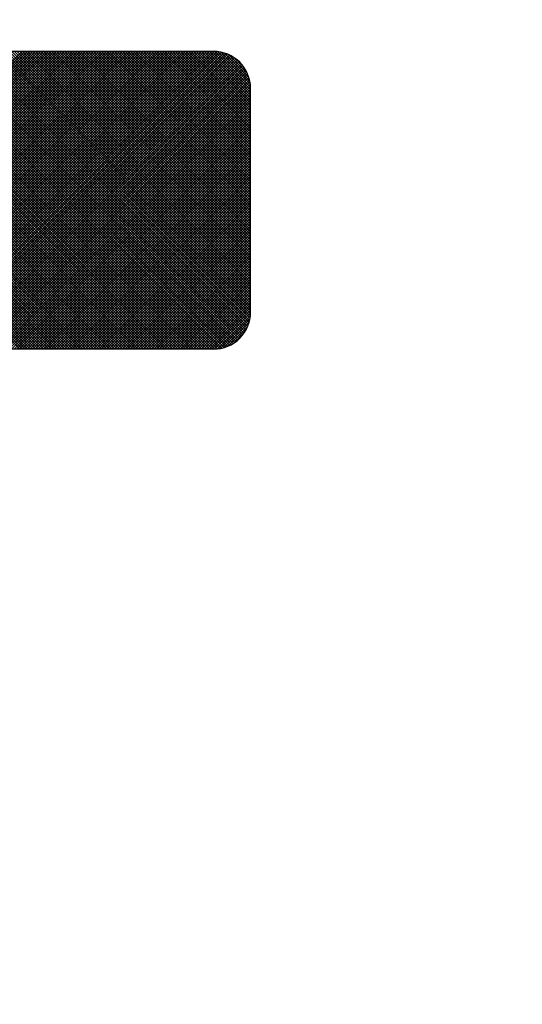
# Model space of a CAD drawing. Units: millimetres. Extents: x -1906 to 13139, y -4046 to 5707.
# Drawn here: x 10101 to 10104, y 5196 to 5202 of the extents above; entities that cross this region are included whole.
import ezdxf

# ---------------------------------------------------------------- set-up
doc = ezdxf.new("R2010")
doc.units = ezdxf.units.MM
doc.layers.add('CK_LEVEL_1', color=7, linetype='Continuous')
doc.dimstyles.new('ISO-25', dxfattribs={"dimtxt": 100, "dimasz": 100, "dimexe": 1.25, "dimexo": 20, "dimgap": 20, "dimtad": 1, "dimtih": 1, "dimtoh": 1, "dimdec": 0, "dimdsep": 46, "dimtxsty": 'Standard', "dimcen": 100, "dimadec": 0, "dimazin": 0, "dimtfac": 1, "dimtdec": 0, "dimtmove": 0, "dimatfit": 3, "dimfxl": 0, "dimarcsym": 0})

# ---------------------------------------------------------------- blocks, each defined once
blk = doc.blocks.new('*D375')
at = {"color": 0, "lineweight": -2}
for p, q in [((9683.1848, 5348.8866), (11320.4439, 5348.8866)), ((11319.1939, 5248.8866), (11319.1939, 3787.5)), ((11319.1939, 2640), (11319.1939, 3647.5)), ((9660.0991, 2540), (11320.4439, 2540))]:
    blk.add_line(p, q, dxfattribs=at)
at = {"color": 0}
for points in [[(11302.5273, 5248.8866), (11335.8606, 5248.8866), (11319.1939, 5348.8866)], [(11302.5273, 2640), (11335.8606, 2640), (11319.1939, 2540)]]:
    blk.add_solid(points, dxfattribs=at)
at = {"layer": 'Defpoints', "color": 0}
for p in [(9663.1848, 5348.8866), (9640.0991, 2540), (11319.1939, 2540)]:
    blk.add_point(p, dxfattribs=at)
at = {"color": 0, "insert": (11319.1939, 3717.5), "char_height": 100, "attachment_point": 5}
blk.add_mtext('HEADROOM', dxfattribs=at)
blk = doc.blocks.new('*X361')
at = {"layer": 'CK_LEVEL_1', "color": 5, "linetype": 'Continuous'}
for p, q in [((146.0293, 499.7892), (144.3558, 498.1157)), ((146.0123, 499.7892), (144.3558, 498.1327)), ((145.9954, 499.7892), (144.3558, 498.1497)), ((145.9784, 499.7892), (144.3558, 498.1666)), ((145.9614, 499.7892), (144.3558, 498.1836)), ((145.9445, 499.7892), (144.3558, 498.2006)), ((145.9275, 499.7892), (144.3558, 498.2176)), ((145.9105, 499.7892), (144.3558, 498.2345)), ((145.8936, 499.7892), (144.3558, 498.2515)), ((145.8766, 499.7892), (144.3558, 498.2685)), ((145.8596, 499.7892), (144.3558, 498.2854)), ((145.8426, 499.7892), (144.3558, 498.3024)), ((145.8257, 499.7892), (144.3558, 498.3194)), ((145.8087, 499.7892), (144.3558, 498.3363)), ((145.7917, 499.7892), (144.3558, 498.3533)), ((145.7748, 499.7892), (144.3558, 498.3703)), ((145.7578, 499.7892), (144.3558, 498.3873)), ((145.7408, 499.7892), (144.3558, 498.4042)), ((145.7239, 499.7892), (144.3558, 498.4212)), ((145.7069, 499.7892), (144.3558, 498.4382)), ((145.6899, 499.7892), (144.3558, 498.4551)), ((145.6729, 499.7892), (144.3558, 498.4721)), ((145.656, 499.7892), (144.3558, 498.4891)), ((145.639, 499.7892), (144.3558, 498.506)), ((145.622, 499.7892), (144.3558, 498.523)), ((145.6051, 499.7892), (144.3558, 498.54)), ((145.5881, 499.7892), (144.3558, 498.557)), ((145.5711, 499.7892), (144.3558, 498.5739)), ((145.5542, 499.7892), (144.3558, 498.5909)), ((145.5372, 499.7892), (144.3558, 498.6079)), ((145.5202, 499.7892), (144.3558, 498.6248)), ((145.5032, 499.7892), (144.3558, 498.6418)), ((145.4863, 499.7892), (144.3558, 498.6588)), ((145.4693, 499.7892), (144.3558, 498.6757)), ((145.4523, 499.7892), (144.3558, 498.6927)), ((145.4354, 499.7892), (144.3558, 498.7097)), ((145.4184, 499.7892), (144.3558, 498.7267)), ((145.4014, 499.7892), (144.3558, 498.7436)), ((145.3845, 499.7892), (144.3558, 498.7606)), ((145.3675, 499.7892), (144.3558, 498.7776)), ((145.3505, 499.7892), (144.3558, 498.7945)), ((145.3335, 499.7892), (144.3558, 498.8115)), ((145.3166, 499.7892), (144.3558, 498.8285)), ((145.2996, 499.7892), (144.3558, 498.8454)), ((145.2826, 499.7892), (144.3558, 498.8624)), ((145.2657, 499.7892), (144.3558, 498.8794)), ((145.2487, 499.7892), (144.3558, 498.8964)), ((145.2317, 499.7892), (144.3558, 498.9133)), ((145.2148, 499.7892), (144.3558, 498.9303)), ((145.1978, 499.7892), (144.3558, 498.9473)), ((145.1808, 499.7892), (144.3558, 498.9642)), ((145.1638, 499.7892), (144.3558, 498.9812)), ((145.1469, 499.7892), (144.3558, 498.9982)), ((145.1299, 499.7892), (144.3558, 499.0152)), ((145.1129, 499.7892), (144.3558, 499.0321)), ((145.096, 499.7892), (144.3558, 499.0491)), ((145.079, 499.7892), (144.3558, 499.0661)), ((145.062, 499.7892), (144.3558, 499.083)), ((145.045, 499.7892), (144.3558, 499.1)), ((145.0281, 499.7892), (144.3558, 499.117)), ((145.0111, 499.7892), (144.3558, 499.1339)), ((144.9941, 499.7892), (144.3558, 499.1509)), ((144.9772, 499.7892), (144.3558, 499.1679)), ((144.9602, 499.7892), (144.3558, 499.1849)), ((144.9432, 499.7892), (144.3558, 499.2018)), ((144.9263, 499.7892), (144.3558, 499.2188)), ((144.9093, 499.7892), (144.3558, 499.2358)), ((144.8923, 499.7892), (144.3558, 499.2527)), ((144.8753, 499.7892), (144.3558, 499.2697)), ((144.8584, 499.7892), (144.3558, 499.2867)), ((144.8414, 499.7892), (144.3558, 499.3036)), ((144.8244, 499.7892), (144.3558, 499.3206)), ((144.8075, 499.7892), (144.3558, 499.3376)), ((144.7905, 499.7892), (144.3558, 499.3546)), ((144.7735, 499.7892), (144.3558, 499.3715)), ((144.7566, 499.7892), (144.3558, 499.3885)), ((144.7396, 499.7892), (144.3558, 499.4055)), ((144.7226, 499.7892), (144.3558, 499.4224)), ((144.7056, 499.7892), (144.3558, 499.4394)), ((144.6887, 499.7892), (144.3558, 499.4564)), ((144.6717, 499.7892), (144.3558, 499.4733)), ((144.6547, 499.7892), (144.3558, 499.4903)), ((144.6378, 499.7892), (144.3558, 499.5073)), ((144.6208, 499.7892), (144.3558, 499.5243)), ((144.6038, 499.7892), (144.3558, 499.5412)), ((146.0461, 499.789), (144.3558, 498.0988)), ((146.0618, 499.7878), (144.3558, 498.0818)), ((146.0767, 499.7857), (144.3558, 498.0648)), ((146.0908, 499.7829), (144.3558, 498.0479)), ((146.1042, 499.7793), (144.3558, 498.0309)), ((146.117, 499.7751), (144.3558, 498.0139)), ((146.1292, 499.7703), (144.3558, 497.9969)), ((146.1408, 499.765), (144.3558, 497.98)), ((144.5867, 499.7891), (144.356, 499.5584)), ((144.5683, 499.7877), (144.3574, 499.5767)), ((144.5481, 499.7845), (144.3606, 499.5969)), ((144.5254, 499.7787), (144.3664, 499.6197)), ((144.4983, 499.7685), (144.3765, 499.6468)), ((146.2758, 497.9941), (144.5004, 499.7695)), ((146.2758, 498.0111), (144.5125, 499.7743)), ((146.2758, 498.0281), (144.5252, 499.7786)), ((146.2758, 498.0451), (144.5385, 499.7823)), ((146.2758, 498.062), (144.5525, 499.7853)), ((146.2758, 498.079), (144.5672, 499.7875)), ((146.2758, 498.096), (144.5828, 499.7889)), ((146.2758, 498.1129), (144.5994, 499.7892)), ((146.2758, 498.1299), (144.6164, 499.7892)), ((146.2758, 498.1469), (144.6334, 499.7892)), ((146.2758, 498.1638), (144.6503, 499.7892)), ((146.2758, 498.1808), (144.6673, 499.7892)), ((146.2758, 498.1978), (144.6843, 499.7892)), ((146.2758, 498.2148), (144.7013, 499.7892)), ((146.2758, 498.2317), (144.7182, 499.7892)), ((146.2758, 498.2487), (144.7352, 499.7892)), ((146.2758, 498.2657), (144.7522, 499.7892)), ((146.2758, 498.2826), (144.7691, 499.7892)), ((146.2758, 498.2996), (144.7861, 499.7892)), ((146.2758, 498.3166), (144.8031, 499.7892)), ((146.2758, 498.3335), (144.8201, 499.7892)), ((146.2758, 498.3505), (144.837, 499.7892)), ((146.2758, 498.3675), (144.854, 499.7892)), ((146.2758, 498.3845), (144.871, 499.7892)), ((146.2758, 498.4014), (144.8879, 499.7892)), ((146.2758, 498.4184), (144.9049, 499.7892)), ((146.2758, 498.4354), (144.9219, 499.7892)), ((146.2758, 498.4523), (144.9388, 499.7892)), ((146.2758, 498.4693), (144.9558, 499.7892)), ((146.2758, 498.4863), (144.9728, 499.7892)), ((146.2758, 498.5032), (144.9898, 499.7892)), ((146.2758, 498.5202), (145.0067, 499.7892)), ((146.2758, 498.5372), (145.0237, 499.7892)), ((146.2758, 498.5542), (145.0407, 499.7892)), ((146.2758, 498.5711), (145.0576, 499.7892)), ((146.2758, 498.5881), (145.0746, 499.7892)), ((146.2758, 498.6051), (145.0916, 499.7892)), ((146.2758, 498.622), (145.1085, 499.7892)), ((146.2758, 498.639), (145.1255, 499.7892)), ((146.2758, 498.656), (145.1425, 499.7892)), ((146.2758, 498.6729), (145.1595, 499.7892)), ((146.2758, 498.6899), (145.1764, 499.7892)), ((146.2758, 498.7069), (145.1934, 499.7892)), ((146.2758, 498.7239), (145.2104, 499.7892)), ((146.2758, 498.7408), (145.2273, 499.7892)), ((146.2758, 498.7578), (145.2443, 499.7892)), ((146.2758, 498.7748), (145.2613, 499.7892)), ((146.2758, 498.7917), (145.2782, 499.7892)), ((146.2758, 498.8087), (145.2952, 499.7892)), ((146.2758, 498.8257), (145.3122, 499.7892)), ((146.2758, 498.8426), (145.3292, 499.7892)), ((146.2758, 498.8596), (145.3461, 499.7892)), ((146.2758, 498.8766), (145.3631, 499.7892)), ((146.2758, 498.8936), (145.3801, 499.7892)), ((146.2758, 498.9105), (145.397, 499.7892)), ((146.2758, 498.9275), (145.414, 499.7892)), ((146.2758, 498.9445), (145.431, 499.7892)), ((146.2758, 498.9614), (145.4479, 499.7892)), ((146.2758, 498.9784), (145.4649, 499.7892)), ((146.2758, 498.9954), (145.4819, 499.7892)), ((146.2758, 499.0124), (145.4989, 499.7892)), ((146.2758, 499.0293), (145.5158, 499.7892)), ((146.2758, 499.0463), (145.5328, 499.7892)), ((146.2758, 499.0633), (145.5498, 499.7892)), ((146.2758, 499.0802), (145.5667, 499.7892)), ((146.2758, 499.0972), (145.5837, 499.7892)), ((146.2758, 499.1142), (145.6007, 499.7892)), ((146.2758, 499.1311), (145.6176, 499.7892)), ((146.2758, 499.1481), (145.6346, 499.7892)), ((146.2758, 499.1651), (145.6516, 499.7892)), ((146.2758, 499.1821), (145.6686, 499.7892)), ((146.2758, 499.199), (145.6855, 499.7892)), ((146.2758, 499.216), (145.7025, 499.7892)), ((146.2758, 499.233), (145.7195, 499.7892)), ((146.2758, 499.2499), (145.7364, 499.7892)), ((146.2758, 499.2669), (145.7534, 499.7892)), ((146.2758, 499.2839), (145.7704, 499.7892)), ((146.2758, 499.3008), (145.7873, 499.7892)), ((146.2758, 499.3178), (145.8043, 499.7892)), ((146.2758, 499.3348), (145.8213, 499.7892)), ((146.2758, 499.3518), (145.8383, 499.7892)), ((146.2758, 499.3687), (145.8552, 499.7892)), ((146.2758, 499.3857), (145.8722, 499.7892)), ((146.2758, 499.4027), (145.8892, 499.7892)), ((146.2758, 499.4196), (145.9061, 499.7892)), ((146.2758, 499.4366), (145.9231, 499.7892)), ((146.2758, 499.4536), (145.9401, 499.7892)), ((146.2758, 499.4705), (145.9571, 499.7892)), ((146.2758, 499.4875), (145.974, 499.7892)), ((146.2758, 499.5045), (145.991, 499.7892)), ((146.2758, 499.5215), (146.008, 499.7892)), ((146.2758, 499.5384), (146.0249, 499.7892)), ((146.2757, 499.5555), (146.042, 499.7892)), ((146.2745, 499.5736), (146.0601, 499.788)), ((146.2717, 499.5934), (146.0799, 499.7851)), ((146.2664, 499.6157), (146.1022, 499.7799)), ((146.2572, 499.6419), (146.1284, 499.7707)), ((146.152, 499.7592), (144.3558, 497.963)), ((146.1627, 499.7529), (144.3558, 497.946)), ((146.1729, 499.7462), (144.3558, 497.9291)), ((146.1827, 499.739), (144.3558, 497.9121)), ((146.1921, 499.7314), (144.3558, 497.8951)), ((146.201, 499.7233), (144.3558, 497.8782)), ((146.2095, 499.7148), (144.3558, 497.8612)), ((146.2175, 499.7059), (144.3558, 497.8442)), ((144.4596, 499.7469), (144.3982, 499.6854)), ((146.2758, 497.8414), (144.4127, 499.7044)), ((146.2758, 497.8584), (144.4207, 499.7134)), ((146.2758, 497.8754), (144.4291, 499.722)), ((146.2758, 497.8923), (144.438, 499.7301)), ((146.2758, 497.9093), (144.4473, 499.7378)), ((146.2758, 497.9263), (144.457, 499.745)), ((146.2758, 497.9432), (144.4671, 499.7518)), ((146.2758, 497.9602), (144.4777, 499.7582)), ((146.2758, 497.9772), (144.4888, 499.7641)), ((146.2388, 499.6772), (146.1637, 499.7523)), ((146.2252, 499.6966), (144.3558, 497.8272)), ((146.2324, 499.6869), (144.3558, 497.8103)), ((146.2392, 499.6766), (144.3558, 497.7933)), ((146.2455, 499.666), (144.3558, 497.7763)), ((146.2513, 499.6548), (144.3558, 497.7594)), ((146.2566, 499.6432), (144.3558, 497.7424)), ((146.2758, 497.7396), (144.3741, 499.6412)), ((146.2758, 497.7566), (144.3794, 499.653)), ((146.2758, 497.7735), (144.3851, 499.6642)), ((146.2758, 497.7905), (144.3913, 499.6749)), ((146.2758, 497.8075), (144.398, 499.6852)), ((146.2758, 497.8244), (144.4052, 499.695)), ((146.2614, 499.631), (144.3558, 497.7254)), ((146.2656, 499.6183), (144.3558, 497.7085)), ((146.2692, 499.6049), (144.3558, 497.6915)), ((146.2721, 499.5908), (144.3558, 497.6745)), ((146.2743, 499.576), (144.3558, 497.6575)), ((146.2758, 497.6717), (144.359, 499.5884)), ((146.2758, 497.6887), (144.3618, 499.6026)), ((146.2758, 497.7057), (144.3653, 499.6161)), ((146.2758, 497.7226), (144.3694, 499.629)), ((146.2755, 499.5603), (144.3558, 497.6406)), ((146.2758, 499.5436), (144.3558, 497.6236)), ((146.2758, 497.6208), (144.3558, 499.5408)), ((146.2758, 499.5266), (144.3558, 497.6066)), ((146.2758, 497.6038), (144.3558, 499.5238)), ((146.2758, 497.6378), (144.3559, 499.5576)), ((146.2758, 497.6547), (144.357, 499.5735)), ((146.2758, 499.5096), (144.3558, 497.5897)), ((146.2758, 497.5869), (144.3558, 499.5068)), ((146.2758, 499.4926), (144.3558, 497.5727)), ((146.2758, 497.5699), (144.3558, 499.4898)), ((146.2758, 499.4757), (144.3558, 497.5557)), ((146.2758, 497.5529), (144.3558, 499.4729)), ((146.2758, 499.4587), (144.3558, 497.5387)), ((146.2758, 497.5359), (144.3558, 499.4559)), ((146.2758, 499.4417), (144.3558, 497.5218)), ((146.2758, 497.519), (144.3558, 499.4389)), ((146.2758, 499.4248), (144.3558, 497.5048)), ((146.2758, 497.502), (144.3558, 499.422)), ((146.2758, 499.4078), (144.3558, 497.4878)), ((146.2758, 497.485), (144.3558, 499.405)), ((146.2758, 499.3908), (144.3558, 497.4709)), ((146.2758, 497.4681), (144.3558, 499.388)), ((146.2758, 499.3229), (144.3514, 497.3986)), ((146.2758, 499.3399), (144.3544, 497.4186)), ((146.2758, 499.3569), (144.3557, 497.4368)), ((146.2758, 499.3739), (144.3558, 497.4539)), ((146.2758, 497.4511), (144.3558, 499.371)), ((146.276, 497.4339), (144.3558, 499.3541)), ((146.2775, 497.4154), (144.3558, 499.3371)), ((146.2808, 497.3951), (144.3558, 499.3201)), ((146.2758, 499.272), (144.3167, 497.313)), ((146.2758, 499.289), (144.3363, 497.3496)), ((146.2758, 499.306), (144.3459, 497.3761)), ((146.2869, 497.3721), (144.3558, 499.3032)), ((146.2975, 497.3445), (144.3558, 499.2862)), ((146.321, 497.304), (144.3558, 499.2692)), ((146.2758, 499.2551), (142.305, 495.2843)), ((146.2758, 499.2381), (142.322, 495.2843)), ((146.2758, 499.2211), (142.339, 495.2843)), ((146.2758, 499.2041), (142.3559, 495.2843)), ((148.3237, 495.2843), (144.3558, 499.2523)), ((148.3068, 495.2843), (144.3558, 499.2353)), ((148.2898, 495.2843), (144.3558, 499.2183)), ((148.2728, 495.2843), (144.3558, 499.2013)), ((146.2758, 499.1872), (142.3729, 495.2843)), ((146.2758, 499.1702), (142.3899, 495.2843)), ((146.2758, 499.1532), (142.4068, 495.2843)), ((146.2758, 499.1363), (142.4238, 495.2843)), ((148.2558, 495.2843), (144.3558, 499.1844)), ((148.2389, 495.2843), (144.3558, 499.1674)), ((148.2219, 495.2843), (144.3558, 499.1504)), ((148.2049, 495.2843), (144.3558, 499.1335)), ((146.2758, 499.1193), (142.4408, 495.2843)), ((146.2758, 499.1023), (142.4578, 495.2843)), ((146.2758, 499.0854), (142.4747, 495.2843)), ((146.2758, 499.0684), (142.4917, 495.2843)), ((148.188, 495.2843), (144.3558, 499.1165)), ((148.171, 495.2843), (144.3558, 499.0995)), ((148.154, 495.2843), (144.3558, 499.0826)), ((146.2758, 499.0514), (142.5087, 495.2843)), ((146.2758, 499.0344), (142.5256, 495.2843)), ((146.2758, 499.0175), (142.5426, 495.2843)), ((148.1371, 495.2843), (144.3558, 499.0656)), ((148.1201, 495.2843), (144.3558, 499.0486)), ((148.1031, 495.2843), (144.3558, 499.0316)), ((148.0861, 495.2843), (144.3558, 499.0147)), ((146.2758, 499.0005), (142.5596, 495.2843)), ((146.2758, 498.9835), (142.5765, 495.2843)), ((146.2758, 498.9666), (142.5935, 495.2843)), ((146.2758, 498.9496), (142.6105, 495.2843)), ((148.0692, 495.2843), (144.3558, 498.9977)), ((148.0522, 495.2843), (144.3558, 498.9807)), ((148.0352, 495.2843), (144.3558, 498.9638)), ((148.0183, 495.2843), (144.3558, 498.9468)), ((146.2758, 498.9326), (142.6275, 495.2843)), ((146.2758, 498.9157), (142.6444, 495.2843)), ((146.2758, 498.8987), (142.6614, 495.2843)), ((146.2758, 498.8817), (142.6784, 495.2843)), ((148.0013, 495.2843), (144.3558, 498.9298)), ((147.9843, 495.2843), (144.3558, 498.9129)), ((147.9674, 495.2843), (144.3558, 498.8959)), ((147.9504, 495.2843), (144.3558, 498.8789)), ((146.2758, 498.8647), (142.6953, 495.2843)), ((146.2758, 498.8478), (142.7123, 495.2843)), ((146.2758, 498.8308), (142.7293, 495.2843)), ((146.2758, 498.8138), (142.7462, 495.2843)), ((147.9334, 495.2843), (144.3558, 498.8619)), ((147.9164, 495.2843), (144.3558, 498.845)), ((147.8995, 495.2843), (144.3558, 498.828)), ((146.2758, 498.7969), (142.7632, 495.2843)), ((146.2758, 498.7799), (142.7802, 495.2843)), ((146.2758, 498.7629), (142.7972, 495.2843)), ((147.8825, 495.2843), (144.3558, 498.811)), ((147.8655, 495.2843), (144.3558, 498.7941)), ((147.8486, 495.2843), (144.3558, 498.7771)), ((147.8316, 495.2843), (144.3558, 498.7601)), ((146.2758, 498.746), (142.8141, 495.2843)), ((146.2758, 498.729), (142.8311, 495.2843)), ((146.2758, 498.712), (142.8481, 495.2843)), ((146.2758, 498.695), (142.865, 495.2843)), ((147.8146, 495.2843), (144.3558, 498.7432)), ((147.7977, 495.2843), (144.3558, 498.7262)), ((147.7807, 495.2843), (144.3558, 498.7092)), ((147.7637, 495.2843), (144.3558, 498.6922)), ((146.2758, 498.6781), (142.882, 495.2843)), ((146.2758, 498.6611), (142.899, 495.2843)), ((146.2758, 498.6441), (142.916, 495.2843)), ((146.2758, 498.6272), (142.9329, 495.2843)), ((147.7467, 495.2843), (144.3558, 498.6753)), ((147.7298, 495.2843), (144.3558, 498.6583)), ((147.7128, 495.2843), (144.3558, 498.6413)), ((147.6958, 495.2843), (144.3558, 498.6244)), ((146.2758, 498.6102), (142.9499, 495.2843)), ((146.2758, 498.5932), (142.9669, 495.2843)), ((146.2758, 498.5763), (142.9838, 495.2843)), ((146.2758, 498.5593), (143.0008, 495.2843)), ((147.6789, 495.2843), (144.3558, 498.6074)), ((147.6619, 495.2843), (144.3558, 498.5904)), ((147.6449, 495.2843), (144.3558, 498.5735)), ((146.2758, 498.5423), (143.0178, 495.2843)), ((146.2758, 498.5253), (143.0347, 495.2843)), ((146.2758, 498.5084), (143.0517, 495.2843)), ((147.628, 495.2843), (144.3558, 498.5565)), ((147.611, 495.2843), (144.3558, 498.5395)), ((147.594, 495.2843), (144.3558, 498.5225)), ((147.577, 495.2843), (144.3558, 498.5056)), ((146.2758, 498.4914), (143.0687, 495.2843)), ((146.2758, 498.4744), (143.0857, 495.2843)), ((146.2758, 498.4575), (143.1026, 495.2843)), ((146.2758, 498.4405), (143.1196, 495.2843)), ((147.5601, 495.2843), (144.3558, 498.4886)), ((147.5431, 495.2843), (144.3558, 498.4716)), ((147.5261, 495.2843), (144.3558, 498.4547)), ((147.5092, 495.2843), (144.3558, 498.4377)), ((146.2758, 498.4235), (143.1366, 495.2843)), ((146.2758, 498.4066), (143.1535, 495.2843)), ((146.2758, 498.3896), (143.1705, 495.2843)), ((146.2758, 498.3726), (143.1875, 495.2843)), ((147.4922, 495.2843), (144.3558, 498.4207)), ((147.4752, 495.2843), (144.3558, 498.4038)), ((147.4583, 495.2843), (144.3558, 498.3868)), ((147.4413, 495.2843), (144.3558, 498.3698)), ((146.2758, 498.3556), (143.2044, 495.2843)), ((146.2758, 498.3387), (143.2214, 495.2843)), ((146.2758, 498.3217), (143.2384, 495.2843)), ((146.2758, 498.3047), (143.2554, 495.2843)), ((147.4243, 495.2843), (144.3558, 498.3528)), ((147.4073, 495.2843), (144.3558, 498.3359)), ((147.3904, 495.2843), (144.3558, 498.3189))]:
    blk.add_line(p, q, dxfattribs=at)
blk = doc.blocks.new('A$C14D4514A')
at = {"layer": 'CK_LEVEL_1', "color": 5, "linetype": 'Continuous'}
for p, q in [((149.4512, 157.1229), (147.3462, 157.1229)), ((149.6912, 155.443), (149.6912, 156.883)), ((149.4512, 155.203), (147.3462, 155.203))]:
    blk.add_line(p, q, dxfattribs=at)
for centre, start, end in [((149.4512, 156.883), 0, 90), ((149.4512, 155.443), 270, 0)]:
    blk.add_arc(centre, 0.24, start, end, dxfattribs=at)
at = {"linetype": 'Continuous', "rotation": 270}
blk.add_blockref('*X361', (-350.0981, 301.4787), dxfattribs=at)

msp = doc.modelspace()

# ---------------------------------------------------------------- block references
msp.add_blockref('A$C14D4514A', (9952.7328, 5044.5758))

# ---------------------------------------------------------------- dimensions: what is measured, and where the dimension line sits
dim = msp.add_linear_dim(base=(11319.1939, 2540), p1=(9663.1848, 5348.8866), p2=(9640.0991, 2540), angle=90, text='HEADROOM', dimstyle='ISO-25')
dim.commit()
dim.dimension.update_dxf_attribs({"geometry": '*D375', "text_midpoint": (11319.1939, 3717.5), "dimtype": 160})

doc.saveas('drawing.dxf')
